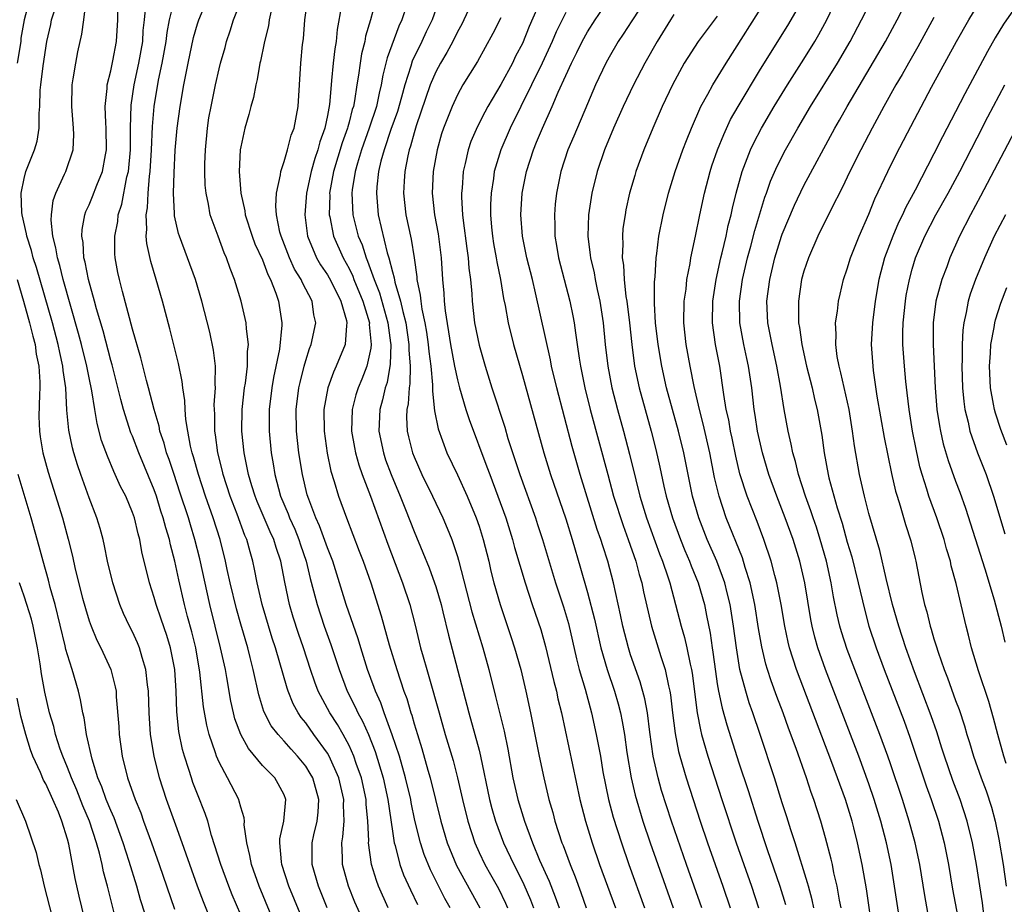
# Model space of a CAD drawing. Units: inches. Extents: x 2667000 to 2670000, y 1560000 to 1561272.
# Drawn here: x 2668141 to 2668231, y 1560901 to 1560983 of the extents above; entities that cross this region are included whole.
import ezdxf

# ---------------------------------------------------------------- set-up
doc = ezdxf.new("R2010")
doc.units = ezdxf.units.IN
doc.header["$MEASUREMENT"] = 0
doc.layers.add('LD26671560_2ft', color=115, linetype='Continuous')

msp = doc.modelspace()

# ---------------------------------------------------------------- linework, layer by layer
at = {"layer": 'LD26671560_2ft'}
for points, elevation in [([(2668183, 1560986.049), (2668181.608, 1560983), (2668181.406, 1560982.594), (2668181, 1560981.868), (2668180.57, 1560981), (2668180.016, 1560979.984), (2668179.428, 1560979), (2668179, 1560978.186), (2668178.503, 1560977), (2668177.204, 1560973.204), (2668177, 1560972.541), (2668176.673, 1560971.327), (2668176.552, 1560971), (2668176.418, 1560970.418), (2668176.149, 1560969), (2668176.079, 1560968.079), (2668176.021, 1560967), (2668176.241, 1560965), (2668176.743, 1560962.743), (2668177.013, 1560961.013), (2668177.255, 1560959.255), (2668177.269, 1560959), (2668177.579, 1560957.579), (2668177.624, 1560957), (2668177.724, 1560956.276), (2668178, 1560955), (2668178.144, 1560954.144), (2668178.306, 1560953), (2668178.355, 1560952.355), (2668178.538, 1560951), (2668178.715, 1560949.285), (2668178.691, 1560948.691), (2668178.899, 1560946.899), (2668179.223, 1560945.223), (2668180.037, 1560943), (2668181, 1560940.973), (2668181.897, 1560939), (2668182.733, 1560937), (2668183, 1560936.231), (2668183.392, 1560935), (2668183.897, 1560933), (2668184.101, 1560932.101), (2668184.374, 1560931), (2668184.941, 1560929), (2668185.977, 1560925.977), (2668186.289, 1560925), (2668186.846, 1560923), (2668187.322, 1560921), (2668187.763, 1560919), (2668188.565, 1560915), (2668188.981, 1560913), (2668189.452, 1560911), (2668189.799, 1560909.799), (2668190.003, 1560909), (2668190.659, 1560907), (2668190.761, 1560906.761), (2668191.402, 1560905), (2668191.872, 1560903.872), (2668192.414, 1560902.414), (2668192.902, 1560901)], 8468), ([(2668141.532, 1560985), (2668141.014, 1560983), (2668140.712, 1560981.288), (2668140.684, 1560981), (2668140.364, 1560979)], 8496), ([(2668161, 1560900.349), (2668160.215, 1560902.215), (2668159.906, 1560903), (2668159.158, 1560905), (2668158.312, 1560907.688), (2668157.953, 1560909), (2668157.716, 1560909.716), (2668157, 1560911.504), (2668156.588, 1560912.588), (2668156.448, 1560913), (2668156.212, 1560913.788), (2668155.809, 1560915), (2668155.634, 1560915.634), (2668155.3, 1560917.3), (2668155.111, 1560919.111), (2668155.035, 1560921), (2668154.901, 1560923), (2668154.517, 1560925), (2668154.163, 1560926.163), (2668153.666, 1560927.666), (2668153.185, 1560929), (2668153, 1560929.664), (2668152.563, 1560931), (2668151.88, 1560933.88), (2668151.681, 1560935), (2668151.524, 1560935.524), (2668151.181, 1560937), (2668151, 1560937.519), (2668150.381, 1560939), (2668149.914, 1560939.914), (2668149.288, 1560941.288), (2668148.69, 1560942.69), (2668148.158, 1560944.158), (2668147.732, 1560945.732), (2668147.52, 1560947), (2668147.254, 1560948.746), (2668147, 1560949.95), (2668146.799, 1560951), (2668146.3, 1560953), (2668146.026, 1560954.026), (2668144.608, 1560959), (2668144.296, 1560960.296), (2668144.077, 1560961), (2668143.939, 1560961.94), (2668143.658, 1560963), (2668143.501, 1560964.499), (2668143.52, 1560965), (2668143.684, 1560966.316), (2668143.914, 1560967), (2668144.735, 1560968.735), (2668144.847, 1560969), (2668145.523, 1560971), (2668145.585, 1560972.415), (2668145.572, 1560973), (2668145.396, 1560975), (2668145.436, 1560977), (2668145.538, 1560977.538), (2668145.767, 1560979), (2668145.969, 1560980.031), (2668146.334, 1560981.666), (2668146.517, 1560983), (2668146.729, 1560984.729)], 8492), ([(2668166.3, 1560894.3), (2668162.703, 1560903), (2668161.989, 1560905), (2668161.851, 1560905.852), (2668161.554, 1560907), (2668161.328, 1560908.673), (2668161.338, 1560909), (2668161.314, 1560909.314), (2668161, 1560910.304), (2668160.863, 1560910.863), (2668160.81, 1560911), (2668159.777, 1560913), (2668159, 1560914.456), (2668158.767, 1560915), (2668158.67, 1560915.33), (2668158.084, 1560917), (2668157.856, 1560917.856), (2668157.559, 1560919.559), (2668157.238, 1560922.762), (2668156.844, 1560925), (2668156.479, 1560926.479), (2668156.086, 1560927.914), (2668155.816, 1560929), (2668155.289, 1560931.289), (2668154.924, 1560933), (2668154.506, 1560934.507), (2668154.411, 1560935), (2668154.075, 1560936.075), (2668153.853, 1560937), (2668153.635, 1560937.635), (2668153.211, 1560939), (2668153, 1560939.59), (2668151.58, 1560943), (2668151, 1560944.538), (2668150.862, 1560944.862), (2668150.182, 1560947), (2668149.93, 1560947.929), (2668149.544, 1560949.544), (2668149.123, 1560951.124), (2668149, 1560951.525), (2668148.288, 1560954.288), (2668147.679, 1560956.321), (2668147.502, 1560957), (2668146.936, 1560959), (2668146.629, 1560960.629), (2668146.524, 1560961), (2668146.438, 1560962.438), (2668146.336, 1560963), (2668146.36, 1560963.64), (2668146.613, 1560965), (2668146.706, 1560965.294), (2668147, 1560965.912), (2668147.32, 1560966.68), (2668147.715, 1560967.715), (2668148.252, 1560969), (2668148.512, 1560970.512), (2668148.617, 1560971), (2668148.569, 1560973), (2668148.532, 1560973.468), (2668148.473, 1560975), (2668148.655, 1560976.655), (2668148.669, 1560977), (2668149, 1560978.288), (2668149.191, 1560979.191), (2668149.539, 1560981), (2668149.661, 1560983), (2668149.617, 1560985)], 8490), ([(2668168.993, 1560901), (2668168.19, 1560903), (2668167.607, 1560905), (2668167.589, 1560907), (2668167.745, 1560907.745), (2668168.048, 1560909), (2668168.147, 1560909.853), (2668168.211, 1560911), (2668167.646, 1560913), (2668167.422, 1560913.422), (2668167, 1560914.085), (2668166.254, 1560915), (2668165.645, 1560915.646), (2668165, 1560916.396), (2668164.446, 1560917), (2668163.82, 1560917.82), (2668163.141, 1560919.141), (2668162.665, 1560920.666), (2668162.155, 1560923), (2668161.873, 1560924.126), (2668161.644, 1560925), (2668161, 1560927.182), (2668160.601, 1560928.602), (2668160.032, 1560931), (2668159.755, 1560932.244), (2668159.605, 1560933), (2668159.086, 1560935), (2668158.447, 1560937), (2668157.755, 1560939), (2668157.098, 1560941), (2668156.641, 1560942.641), (2668156.523, 1560943), (2668156.365, 1560943.635), (2668156.103, 1560945), (2668155.923, 1560946.077), (2668155.855, 1560947), (2668155.831, 1560947.831), (2668155.644, 1560949), (2668155.585, 1560949.585), (2668155.247, 1560951.248), (2668154.452, 1560954.452), (2668153.774, 1560957), (2668153.194, 1560959), (2668152.685, 1560960.685), (2668152.325, 1560962.325), (2668152.278, 1560963), (2668152.341, 1560963.659), (2668152.265, 1560965), (2668152.38, 1560965.62), (2668152.44, 1560967), (2668152.565, 1560968.565), (2668152.632, 1560969), (2668152.755, 1560971), (2668152.847, 1560973.153), (2668153.009, 1560975), (2668153.417, 1560977.418), (2668153.743, 1560979), (2668154.102, 1560981), (2668154.195, 1560981.805), (2668154.434, 1560983), (2668154.871, 1560984.871)], 8486), ([(2668173, 1560898.258), (2668171.54, 1560901.54), (2668170.947, 1560903), (2668170.387, 1560905), (2668170.387, 1560905.613), (2668170.322, 1560907), (2668170.432, 1560907.568), (2668170.536, 1560909), (2668170.483, 1560910.483), (2668170.507, 1560911), (2668170.043, 1560913), (2668169.16, 1560915), (2668169, 1560915.276), (2668167.753, 1560917), (2668167, 1560918.074), (2668166.584, 1560918.584), (2668166.311, 1560919), (2668165.846, 1560919.846), (2668165.378, 1560921), (2668165.279, 1560921.279), (2668164.214, 1560925), (2668163.915, 1560925.915), (2668162.992, 1560929), (2668162.519, 1560931), (2668162.285, 1560932.284), (2668162.129, 1560933), (2668161.867, 1560933.867), (2668161.571, 1560935), (2668161.388, 1560935.387), (2668160.662, 1560937.338), (2668160.017, 1560939), (2668159.384, 1560941), (2668159.319, 1560941.319), (2668158.888, 1560943), (2668158.668, 1560944.668), (2668158.604, 1560945), (2668158.596, 1560946.596), (2668158.555, 1560947.445), (2668158.667, 1560949), (2668158.633, 1560949.367), (2668158.662, 1560951), (2668158.494, 1560952.494), (2668158.139, 1560954.139), (2668157.398, 1560957), (2668156.812, 1560959), (2668156.096, 1560961), (2668155.335, 1560963), (2668155.251, 1560963.251), (2668154.878, 1560964.878), (2668154.87, 1560965), (2668154.877, 1560965.123), (2668154.788, 1560967), (2668154.849, 1560968.848), (2668154.956, 1560970.957), (2668155.119, 1560973), (2668155.393, 1560975), (2668155.747, 1560977), (2668156.134, 1560979), (2668156.643, 1560981.357), (2668157, 1560982.618), (2668157.123, 1560983), (2668157.969, 1560985)], 8484), ([(2668174.613, 1560901), (2668173.728, 1560903), (2668173.523, 1560903.523), (2668173.077, 1560905), (2668172.806, 1560907), (2668172.82, 1560907.18), (2668172.742, 1560909), (2668172.578, 1560910.578), (2668172.565, 1560911), (2668172.138, 1560913), (2668171.663, 1560914.337), (2668171.449, 1560915), (2668171, 1560915.982), (2668170.447, 1560917), (2668169.92, 1560917.92), (2668169.219, 1560919), (2668168.153, 1560921), (2668167.833, 1560921.833), (2668167.439, 1560923), (2668166.796, 1560925), (2668166.332, 1560926.332), (2668165.851, 1560927.851), (2668165.514, 1560929), (2668165.069, 1560931.069), (2668164.7, 1560933), (2668164.269, 1560934.269), (2668164.068, 1560935), (2668163.724, 1560935.724), (2668162.515, 1560938.515), (2668162.324, 1560939), (2668162.024, 1560939.976), (2668161.731, 1560941), (2668161.325, 1560943), (2668161.099, 1560945), (2668161.123, 1560947), (2668161.356, 1560949), (2668161.434, 1560949.434), (2668161.62, 1560951), (2668161.63, 1560952.37), (2668161.715, 1560953), (2668161.525, 1560954.475), (2668161.512, 1560955), (2668161.048, 1560957), (2668160.435, 1560959), (2668160.027, 1560960.027), (2668159.698, 1560961), (2668159.481, 1560961.481), (2668158.908, 1560963), (2668158.183, 1560965), (2668158.023, 1560965.977), (2668157.799, 1560967), (2668157.73, 1560967.731), (2668157.698, 1560969), (2668157.7, 1560969.7), (2668157.734, 1560971), (2668157.917, 1560973), (2668158.063, 1560973.937), (2668158.256, 1560975), (2668158.67, 1560977), (2668159, 1560978.466), (2668159.134, 1560979), (2668159.552, 1560980.448), (2668159.695, 1560981), (2668160.033, 1560981.967), (2668160.346, 1560983), (2668161.181, 1560985.181)], 8482), ([(2668180.336, 1560901), (2668179.856, 1560901.856), (2668178.51, 1560904.51), (2668177.929, 1560905.929), (2668177.583, 1560907), (2668177.078, 1560909.078), (2668176.734, 1560910.734), (2668176.692, 1560911), (2668176.226, 1560913), (2668175.657, 1560915), (2668174.994, 1560916.994), (2668174.25, 1560919), (2668173.93, 1560919.93), (2668173.445, 1560921), (2668173.334, 1560921.334), (2668172.716, 1560923), (2668172.084, 1560925), (2668171.835, 1560925.836), (2668170.749, 1560929), (2668170.133, 1560931), (2668169.49, 1560933), (2668169, 1560934.237), (2668168.273, 1560936.273), (2668167.935, 1560937), (2668167.278, 1560938.722), (2668167.144, 1560939.144), (2668166.69, 1560941), (2668166.366, 1560943), (2668166.141, 1560945), (2668166.114, 1560947), (2668166.372, 1560949), (2668166.482, 1560949.518), (2668166.85, 1560951), (2668167, 1560951.536), (2668167.352, 1560952.648), (2668167.498, 1560953), (2668167.925, 1560955), (2668167.762, 1560955.762), (2668167.599, 1560957), (2668166.699, 1560958.699), (2668166.589, 1560959), (2668165.978, 1560959.978), (2668165.517, 1560961), (2668164.723, 1560963), (2668164.62, 1560963.38), (2668164.297, 1560965), (2668164.228, 1560965.772), (2668164.298, 1560967), (2668164.666, 1560968.666), (2668164.69, 1560969), (2668165, 1560969.899), (2668165.322, 1560971), (2668165.67, 1560972.33), (2668165.936, 1560973), (2668166.294, 1560975), (2668166.558, 1560979), (2668166.712, 1560980.712), (2668166.78, 1560981.22), (2668166.926, 1560983), (2668167.209, 1560985)], 8478), ([(2668188.782, 1560985), (2668187.623, 1560982.377), (2668187, 1560980.813), (2668186.382, 1560979.618), (2668186.083, 1560979), (2668185.009, 1560977.009), (2668183.821, 1560975), (2668183.528, 1560974.472), (2668182.849, 1560973.151), (2668182.246, 1560971.754), (2668181.994, 1560971), (2668181.728, 1560969.728), (2668181.543, 1560969), (2668181.441, 1560967.441), (2668181.391, 1560967), (2668181.393, 1560966.607), (2668181.489, 1560965), (2668181.544, 1560964.456), (2668181.879, 1560961.879), (2668182.011, 1560961), (2668182.07, 1560960.07), (2668182.21, 1560959), (2668182.322, 1560957.678), (2668182.358, 1560957), (2668182.59, 1560955), (2668183, 1560952.944), (2668183.557, 1560951), (2668184.183, 1560949), (2668185.369, 1560945.369), (2668185.668, 1560944.332), (2668186.761, 1560941), (2668188.207, 1560937), (2668188.404, 1560936.404), (2668188.854, 1560935), (2668190.053, 1560931), (2668190.786, 1560928.786), (2668191.251, 1560927.251), (2668191.998, 1560923.998), (2668192.256, 1560923), (2668192.79, 1560921.21), (2668193.392, 1560919), (2668193.825, 1560917), (2668194.2, 1560915), (2668194.445, 1560913.555), (2668194.949, 1560911), (2668195.377, 1560909.377), (2668196.145, 1560907), (2668196.841, 1560905), (2668198.285, 1560901)], 8464), ([(2668203.569, 1560901), (2668202.145, 1560905), (2668200.775, 1560909), (2668199.852, 1560911.852), (2668199.532, 1560913), (2668199.09, 1560915), (2668198.766, 1560917.234), (2668198.546, 1560919), (2668198.316, 1560920.316), (2668197.884, 1560921.884), (2668197, 1560924.377), (2668196.795, 1560925), (2668196.281, 1560927), (2668196.066, 1560928.066), (2668195.409, 1560931), (2668194.884, 1560933), (2668194.419, 1560934.419), (2668194.251, 1560935), (2668193.921, 1560935.921), (2668192.33, 1560941), (2668191.594, 1560943.593), (2668190.172, 1560949), (2668189.704, 1560951), (2668189.599, 1560951.599), (2668188.227, 1560957.773), (2668187.934, 1560959), (2668187.426, 1560961), (2668187.001, 1560963), (2668186.859, 1560965), (2668186.998, 1560967), (2668187.38, 1560969), (2668188.016, 1560971), (2668188.314, 1560971.686), (2668188.85, 1560973), (2668189.767, 1560975), (2668190.312, 1560976.312), (2668191, 1560977.845), (2668191.533, 1560979), (2668192.03, 1560979.97), (2668192.523, 1560981), (2668193, 1560981.871), (2668193.716, 1560983), (2668195.084, 1560985)], 8460), ([(2668198.474, 1560985), (2668197.116, 1560982.884), (2668196.321, 1560981.679), (2668195.847, 1560981), (2668195, 1560979.552), (2668194.701, 1560979), (2668193.764, 1560977), (2668193, 1560975.218), (2668191.758, 1560972.242), (2668191.212, 1560971), (2668190.552, 1560969), (2668190.153, 1560967), (2668190.035, 1560965.965), (2668189.955, 1560965), (2668189.999, 1560963.999), (2668190.005, 1560963), (2668190.165, 1560962.165), (2668190.35, 1560961), (2668191.384, 1560957), (2668191.665, 1560955.665), (2668191.788, 1560955), (2668191.895, 1560954.105), (2668192.076, 1560953), (2668192.237, 1560951.763), (2668192.363, 1560951), (2668192.768, 1560949), (2668193.273, 1560947), (2668194.877, 1560941), (2668195.427, 1560939), (2668196.298, 1560936.298), (2668196.78, 1560935), (2668197.468, 1560933), (2668197.787, 1560931.787), (2668198.031, 1560931), (2668198.194, 1560930.194), (2668198.923, 1560927), (2668199.786, 1560924.214), (2668200.197, 1560923), (2668200.495, 1560921.505), (2668200.629, 1560921), (2668200.684, 1560920.684), (2668200.864, 1560919), (2668201.096, 1560917.096), (2668201.426, 1560915.426), (2668201.541, 1560915), (2668202.117, 1560913), (2668203.421, 1560909), (2668204.094, 1560907), (2668205.509, 1560903), (2668206.187, 1560901)], 8458), ([(2668213.926, 1560901), (2668213.76, 1560901.761), (2668213.408, 1560903), (2668213.331, 1560903.331), (2668212.186, 1560907), (2668211.788, 1560908.212), (2668211.42, 1560909.42), (2668211, 1560910.697), (2668210.276, 1560913), (2668208.957, 1560917), (2668208.284, 1560919), (2668207.948, 1560919.948), (2668207.629, 1560921), (2668207.093, 1560923), (2668206.756, 1560925), (2668206.509, 1560927), (2668206.198, 1560929), (2668205.92, 1560930.08), (2668205.703, 1560931), (2668204.962, 1560933), (2668204.073, 1560935), (2668203.289, 1560937), (2668202.722, 1560939), (2668201.904, 1560943), (2668201.419, 1560945), (2668200.321, 1560949), (2668199.869, 1560951), (2668199.531, 1560953), (2668199.306, 1560955), (2668199.206, 1560956.794), (2668199.209, 1560958.791), (2668199.262, 1560959.262), (2668199.343, 1560961), (2668199.407, 1560961.407), (2668199.591, 1560963), (2668199.993, 1560965), (2668200.506, 1560967), (2668201.123, 1560969), (2668201.819, 1560971), (2668202.14, 1560971.859), (2668202.607, 1560973), (2668203.486, 1560975), (2668204.111, 1560976.111), (2668204.581, 1560977), (2668205.815, 1560979), (2668209.596, 1560985)], 8452), ([(2668216.437, 1560901), (2668216.28, 1560901.721), (2668216.057, 1560903), (2668215.769, 1560904.231), (2668215.622, 1560905), (2668215.51, 1560905.51), (2668215, 1560907.461), (2668214.558, 1560909), (2668213.916, 1560911), (2668213.669, 1560911.669), (2668213.24, 1560913), (2668212.29, 1560915.71), (2668211.586, 1560917.586), (2668211.085, 1560919), (2668210.509, 1560920.509), (2668209.976, 1560921.976), (2668209.642, 1560923), (2668209.491, 1560923.491), (2668209.095, 1560925.095), (2668208.802, 1560926.801), (2668208.465, 1560929), (2668208.035, 1560931), (2668207.584, 1560932.416), (2668207.322, 1560933.322), (2668205.828, 1560937), (2668205.166, 1560939), (2668204.746, 1560940.746), (2668204.297, 1560943), (2668203.698, 1560945.698), (2668203.352, 1560947), (2668202.859, 1560949.141), (2668202.493, 1560951), (2668202.131, 1560953), (2668201.914, 1560955), (2668201.951, 1560957), (2668202.115, 1560958.115), (2668202.2, 1560959), (2668202.502, 1560960.503), (2668202.567, 1560961), (2668203, 1560963), (2668203.385, 1560965), (2668203.802, 1560967), (2668204.337, 1560969), (2668204.501, 1560969.499), (2668205.032, 1560971), (2668205.591, 1560972.409), (2668206.226, 1560973.774), (2668206.912, 1560975), (2668209, 1560978.431), (2668211.521, 1560982.479), (2668211.832, 1560983), (2668212.965, 1560985)], 8450), ([(2668221.785, 1560900.215), (2668221.037, 1560905), (2668220.623, 1560907), (2668220.095, 1560909), (2668219.488, 1560911), (2668219, 1560912.464), (2668218.075, 1560915), (2668214.992, 1560923), (2668214.281, 1560925), (2668213.994, 1560925.994), (2668213.752, 1560927), (2668213.628, 1560927.628), (2668213.081, 1560931), (2668212.622, 1560933), (2668212.004, 1560935), (2668211.273, 1560937), (2668210.485, 1560939), (2668209.762, 1560941), (2668209.164, 1560943), (2668208.725, 1560945), (2668208.501, 1560946.501), (2668208.409, 1560947), (2668208.172, 1560949), (2668207.884, 1560951), (2668207.72, 1560951.72), (2668207.457, 1560953), (2668207.091, 1560955), (2668207.054, 1560957), (2668207.333, 1560959), (2668207.786, 1560961), (2668208.091, 1560962.091), (2668208.46, 1560963.54), (2668209.39, 1560966.609), (2668209.542, 1560967), (2668209.911, 1560968.088), (2668210.515, 1560969.485), (2668211.288, 1560971), (2668212.43, 1560973), (2668213.606, 1560975), (2668216.084, 1560979), (2668217.251, 1560981), (2668218.315, 1560983), (2668219.321, 1560985)], 8446), ([(2668224.665, 1560899.335), (2668224.147, 1560902.147), (2668223.685, 1560905), (2668223.275, 1560907), (2668222.725, 1560909), (2668222.087, 1560911), (2668221, 1560914.29), (2668220.755, 1560915), (2668220.013, 1560917), (2668217.696, 1560923), (2668217, 1560924.855), (2668216.475, 1560926.475), (2668216.326, 1560927), (2668216.067, 1560928.067), (2668215.733, 1560929.733), (2668215.516, 1560931), (2668215.072, 1560933), (2668214.508, 1560935), (2668214.145, 1560936.145), (2668213.847, 1560937), (2668213.645, 1560937.645), (2668213.145, 1560939), (2668212.51, 1560941), (2668212.218, 1560942.217), (2668211.98, 1560943), (2668211.824, 1560943.824), (2668211.533, 1560945), (2668211.167, 1560947), (2668210.84, 1560949.16), (2668210.508, 1560951), (2668210.055, 1560953), (2668209.665, 1560955), (2668209.585, 1560957), (2668209.837, 1560959), (2668210.311, 1560961), (2668210.932, 1560963), (2668211, 1560963.193), (2668212.125, 1560965.875), (2668213, 1560967.705), (2668215.862, 1560973), (2668216.278, 1560973.722), (2668216.973, 1560975), (2668220.513, 1560981), (2668221.595, 1560983), (2668222.632, 1560985)], 8444), ([(2668229.605, 1560900.395), (2668229.477, 1560901.477), (2668228.933, 1560905), (2668228.555, 1560907), (2668228.075, 1560909), (2668227.435, 1560911), (2668226.755, 1560912.755), (2668225.962, 1560915), (2668225.741, 1560915.741), (2668225.256, 1560917.256), (2668224.74, 1560918.74), (2668223.204, 1560922.796), (2668222.407, 1560925), (2668221.751, 1560927), (2668221.183, 1560929), (2668220.594, 1560931.406), (2668220.007, 1560934.007), (2668219, 1560937.406), (2668218.582, 1560939), (2668218.133, 1560941), (2668217.663, 1560943.663), (2668217.49, 1560945), (2668217.171, 1560947), (2668216.413, 1560950.413), (2668216.25, 1560951), (2668216.079, 1560951.921), (2668215.942, 1560953), (2668215.981, 1560953.981), (2668215.925, 1560955), (2668216.097, 1560956.097), (2668216.184, 1560957), (2668216.333, 1560957.667), (2668216.655, 1560959), (2668217, 1560959.992), (2668217.297, 1560961), (2668218.095, 1560963), (2668219, 1560965.059), (2668219.54, 1560966.46), (2668220.735, 1560969), (2668221.494, 1560970.506), (2668222.565, 1560972.565), (2668224.784, 1560976.784), (2668227.097, 1560981), (2668228.217, 1560983), (2668229.436, 1560985)], 8440), ([(2668233, 1560984.863), (2668231.421, 1560982.579), (2668230.662, 1560981.337), (2668229.931, 1560980.069), (2668227.847, 1560976.153), (2668227, 1560974.484), (2668225.799, 1560972.201), (2668225, 1560970.608), (2668223.253, 1560967.253), (2668222.37, 1560965.63), (2668222.104, 1560965), (2668221.736, 1560964.264), (2668221.205, 1560963), (2668220.433, 1560961), (2668219.905, 1560959), (2668219.569, 1560957), (2668219.313, 1560955), (2668219.206, 1560953), (2668219.343, 1560951), (2668219.389, 1560950.611), (2668219.741, 1560948.258), (2668220.419, 1560944.419), (2668221.094, 1560941.094), (2668221.46, 1560939.46), (2668221.59, 1560939), (2668221.877, 1560938.123), (2668222.384, 1560936.384), (2668222.879, 1560934.879), (2668223.26, 1560933.26), (2668223.333, 1560933), (2668223.895, 1560930.105), (2668224.142, 1560929), (2668224.34, 1560928.34), (2668224.65, 1560927), (2668224.74, 1560926.74), (2668225, 1560925.832), (2668225.208, 1560925.208), (2668225.38, 1560924.62), (2668225.953, 1560923), (2668226.249, 1560922.249), (2668227, 1560920.159), (2668227.325, 1560919.325), (2668227.822, 1560917.822), (2668228.043, 1560917), (2668228.275, 1560916.275), (2668228.637, 1560915), (2668229.366, 1560913), (2668229.821, 1560911.821), (2668230.302, 1560910.302), (2668230.646, 1560909), (2668231, 1560907.334), (2668231.403, 1560905), (2668231.672, 1560903)], 8438), ([(2668159.845, 1560895.845), (2668157.558, 1560901.557), (2668157.01, 1560903.01), (2668156.287, 1560905), (2668155.446, 1560907.446), (2668155, 1560908.636), (2668154.161, 1560911), (2668153.512, 1560913), (2668152.997, 1560915), (2668152.667, 1560917), (2668152.544, 1560919), (2668152.487, 1560921), (2668152.392, 1560921.609), (2668152.249, 1560923), (2668151.889, 1560924.112), (2668151.647, 1560925), (2668151.459, 1560925.459), (2668151, 1560926.481), (2668150.74, 1560927), (2668150.185, 1560928.185), (2668149.84, 1560929), (2668149.18, 1560931), (2668148.714, 1560933), (2668148.435, 1560934.435), (2668148.299, 1560935), (2668148.018, 1560936.018), (2668147.722, 1560937), (2668147, 1560938.845), (2668146.227, 1560941), (2668145.914, 1560941.914), (2668145.585, 1560943), (2668145.461, 1560943.461), (2668145.116, 1560945.116), (2668144.954, 1560946.953), (2668144.849, 1560949), (2668144.614, 1560950.614), (2668144.589, 1560951), (2668144.283, 1560952.282), (2668144.147, 1560953), (2668143.615, 1560955), (2668142.13, 1560960.13), (2668141.842, 1560961), (2668141.685, 1560961.685), (2668141.257, 1560963), (2668141.234, 1560963.234), (2668140.817, 1560965), (2668140.786, 1560965.214), (2668140.72, 1560967), (2668141, 1560968.328), (2668141.173, 1560969), (2668141.969, 1560971), (2668142.207, 1560971.793), (2668142.384, 1560973), (2668142.375, 1560974.375), (2668142.439, 1560975), (2668142.487, 1560976.487), (2668142.534, 1560977), (2668142.752, 1560978.752), (2668143.113, 1560981), (2668143.459, 1560982.541), (2668143.542, 1560983), (2668143.896, 1560984.104)], 8494), ([(2668166.475, 1560900.475), (2668165.446, 1560903), (2668164.798, 1560905), (2668164.759, 1560905.241), (2668164.61, 1560907), (2668164.621, 1560907.379), (2668164.993, 1560909), (2668165.177, 1560911), (2668165, 1560911.437), (2668164.463, 1560912.463), (2668164.135, 1560913), (2668163, 1560914.162), (2668161.712, 1560915.712), (2668161.006, 1560917.006), (2668160.462, 1560918.462), (2668160.322, 1560919), (2668160.08, 1560920.08), (2668159.73, 1560922.27), (2668159.596, 1560923), (2668159.146, 1560925), (2668158.634, 1560927), (2668158.158, 1560929), (2668157.239, 1560933.239), (2668156.775, 1560935), (2668156.354, 1560936.354), (2668156.174, 1560937), (2668155.392, 1560939.392), (2668154.839, 1560941), (2668154.384, 1560942.384), (2668154.157, 1560943), (2668153.92, 1560943.92), (2668153.544, 1560945), (2668153.464, 1560945.464), (2668152.998, 1560947.002), (2668152.494, 1560949), (2668152.298, 1560949.702), (2668151.787, 1560951.787), (2668151, 1560954.445), (2668150.078, 1560957.922), (2668149.806, 1560959), (2668149.668, 1560959.668), (2668149.42, 1560961), (2668149.39, 1560961.39), (2668149.366, 1560963), (2668149.639, 1560964.361), (2668149.698, 1560965), (2668150.022, 1560965.978), (2668150.489, 1560968.489), (2668150.624, 1560969), (2668150.81, 1560971), (2668150.824, 1560973), (2668150.896, 1560975.104), (2668151.174, 1560977), (2668151.597, 1560979), (2668151.946, 1560981), (2668152, 1560982), (2668152.12, 1560983), (2668152.241, 1560984.241)], 8488), ([(2668163.819, 1560983.819), (2668163.64, 1560983), (2668163.558, 1560982.442), (2668163.183, 1560981), (2668163.164, 1560980.836), (2668162.819, 1560979.181), (2668162.767, 1560979), (2668162.514, 1560977.486), (2668162.384, 1560977), (2668162.174, 1560975.826), (2668161.938, 1560975), (2668161.746, 1560974.254), (2668161.38, 1560973), (2668161, 1560971.274), (2668160.955, 1560971), (2668160.865, 1560969), (2668161.01, 1560967), (2668161.366, 1560965.366), (2668161.4, 1560965), (2668162.046, 1560963), (2668162.306, 1560962.306), (2668163, 1560960.822), (2668163.491, 1560959.491), (2668163.758, 1560959), (2668164.252, 1560957.748), (2668164.495, 1560957), (2668164.801, 1560955), (2668164.806, 1560954.806), (2668164.578, 1560952.578), (2668164.039, 1560949.961), (2668163.87, 1560949), (2668163.614, 1560947), (2668163.611, 1560945), (2668163.823, 1560943), (2668164.004, 1560942.004), (2668164.16, 1560941), (2668164.686, 1560939), (2668165.379, 1560937.379), (2668165.51, 1560937), (2668165.98, 1560935.98), (2668166.376, 1560935), (2668166.52, 1560934.52), (2668167.04, 1560933), (2668167.413, 1560931.413), (2668167.732, 1560930.268), (2668168.046, 1560929), (2668168.709, 1560927), (2668169.317, 1560925.317), (2668170.079, 1560923), (2668170.839, 1560921), (2668171.568, 1560919.568), (2668171.812, 1560919), (2668172.239, 1560918.239), (2668172.786, 1560917), (2668173.425, 1560915.425), (2668174.153, 1560913), (2668174.585, 1560911), (2668175, 1560908.088), (2668175.169, 1560907), (2668175.246, 1560906.754), (2668175.69, 1560905), (2668176.04, 1560904.04), (2668176.666, 1560902.666), (2668177.321, 1560901.321)], 8480), ([(2668170.299, 1560984.299), (2668169.892, 1560982.108), (2668169.8, 1560981), (2668169.675, 1560980.325), (2668169.535, 1560979), (2668169.388, 1560977.388), (2668169.336, 1560977), (2668169.183, 1560975.184), (2668169, 1560974.162), (2668168.763, 1560973), (2668168.29, 1560971.71), (2668168.117, 1560971), (2668167.826, 1560970.174), (2668167.502, 1560969), (2668167.085, 1560967), (2668166.911, 1560965), (2668167.163, 1560963), (2668168.01, 1560961), (2668168.375, 1560960.375), (2668169, 1560959.455), (2668169.169, 1560959.169), (2668169.534, 1560958.466), (2668170.254, 1560957), (2668170.76, 1560955.24), (2668170.805, 1560955), (2668170.76, 1560954.76), (2668170.635, 1560953), (2668169.821, 1560951), (2668169.553, 1560950.447), (2668169.037, 1560949), (2668168.673, 1560947), (2668168.69, 1560945), (2668168.972, 1560942.972), (2668169.318, 1560941.318), (2668169.624, 1560940.376), (2668170.027, 1560939), (2668170.751, 1560937), (2668171.942, 1560933.942), (2668172.292, 1560933), (2668172.997, 1560931), (2668173.969, 1560927.968), (2668174.704, 1560925.296), (2668175.401, 1560923), (2668176.063, 1560921), (2668176.321, 1560920.321), (2668176.701, 1560919), (2668176.783, 1560918.783), (2668177, 1560918.001), (2668177.305, 1560917), (2668177.721, 1560915.721), (2668178.281, 1560913.719), (2668178.496, 1560913), (2668179.482, 1560909), (2668180.059, 1560907), (2668180.925, 1560904.925), (2668183.083, 1560901)], 8476), ([(2668173.406, 1560984.594), (2668172.982, 1560983), (2668172.528, 1560981.472), (2668172.453, 1560981), (2668172.159, 1560979.841), (2668172.023, 1560979), (2668171.876, 1560977.877), (2668171.729, 1560977), (2668171.506, 1560975.506), (2668171.402, 1560975), (2668171.299, 1560974.701), (2668171, 1560973.54), (2668170.878, 1560973.122), (2668170.857, 1560973), (2668170.36, 1560971.64), (2668169.576, 1560969), (2668169.205, 1560967), (2668169.214, 1560966.786), (2668169.159, 1560965), (2668169.212, 1560964.788), (2668169.556, 1560963), (2668170.446, 1560961), (2668171, 1560960.017), (2668171.335, 1560959.336), (2668171.455, 1560959), (2668172.273, 1560957), (2668172.877, 1560955), (2668172.871, 1560954.872), (2668173.047, 1560953), (2668173, 1560952.688), (2668172.633, 1560951), (2668172.181, 1560949.819), (2668171.839, 1560949), (2668171.64, 1560948.36), (2668171.285, 1560947), (2668171.234, 1560945), (2668171.49, 1560943.49), (2668171.588, 1560943), (2668171.897, 1560941.897), (2668172.222, 1560941), (2668172.993, 1560939.007), (2668174.567, 1560934.567), (2668175.935, 1560931), (2668176.604, 1560929), (2668177.1, 1560927.1), (2668177.609, 1560925), (2668177.831, 1560924.169), (2668178.166, 1560923), (2668178.369, 1560922.369), (2668179.307, 1560919), (2668179.884, 1560917), (2668180.602, 1560914.602), (2668181.014, 1560913), (2668181.475, 1560911), (2668181.96, 1560909), (2668182.602, 1560907), (2668183, 1560906.124), (2668183.537, 1560905), (2668184.074, 1560904.074), (2668184.787, 1560902.787), (2668185.446, 1560901.446), (2668185.639, 1560901)], 8474), ([(2668176.343, 1560984.343), (2668175.876, 1560983), (2668175.594, 1560982.406), (2668174.515, 1560979.484), (2668174.115, 1560977.885), (2668173.973, 1560977), (2668173.769, 1560976.232), (2668173.525, 1560975), (2668172.859, 1560973), (2668172.143, 1560971), (2668171.765, 1560969.764), (2668171.56, 1560969), (2668171.286, 1560967.286), (2668171.254, 1560967), (2668171.349, 1560965), (2668171.857, 1560963), (2668172.203, 1560962.203), (2668172.573, 1560961), (2668172.714, 1560960.714), (2668173.319, 1560959), (2668173.798, 1560957.798), (2668174.576, 1560955), (2668174.84, 1560953.16), (2668174.853, 1560953), (2668174.81, 1560951.19), (2668174.507, 1560949.493), (2668174.337, 1560949), (2668174.103, 1560947.897), (2668173.843, 1560947), (2668173.76, 1560945), (2668174.169, 1560943), (2668174.379, 1560942.379), (2668174.888, 1560941), (2668175.726, 1560939), (2668176.214, 1560937.786), (2668177, 1560935.737), (2668177.822, 1560933.822), (2668178.392, 1560932.392), (2668178.899, 1560931), (2668179, 1560930.685), (2668179.494, 1560929), (2668179.672, 1560928.328), (2668180.177, 1560926.177), (2668182.065, 1560919), (2668182.627, 1560917), (2668183, 1560915.567), (2668183.139, 1560915), (2668183.976, 1560911), (2668184.18, 1560910.18), (2668184.522, 1560909), (2668185.267, 1560907), (2668186.205, 1560905), (2668186.486, 1560904.486), (2668187.147, 1560903.147), (2668187.747, 1560901.747), (2668188.031, 1560901)], 8472), ([(2668179, 1560983.95), (2668178.661, 1560983), (2668178.121, 1560981.878), (2668177.724, 1560981), (2668176.839, 1560979.161), (2668176.709, 1560978.709), (2668176.154, 1560977), (2668175.849, 1560975.849), (2668175.466, 1560974.534), (2668174.867, 1560972.867), (2668174.239, 1560971), (2668173.947, 1560969.947), (2668173.733, 1560969), (2668173.566, 1560967.566), (2668173.524, 1560967), (2668173.702, 1560965), (2668174.53, 1560961.47), (2668174.679, 1560961), (2668175, 1560959.718), (2668175.158, 1560959.157), (2668175.218, 1560958.782), (2668175.755, 1560957), (2668175.954, 1560956.046), (2668176.236, 1560955), (2668176.531, 1560953), (2668176.521, 1560952.521), (2668176.638, 1560951), (2668176.611, 1560949.389), (2668176.538, 1560949), (2668176.453, 1560947.547), (2668176.332, 1560947), (2668176.309, 1560946.309), (2668176.37, 1560945), (2668176.484, 1560944.485), (2668176.856, 1560943), (2668177, 1560942.629), (2668177.722, 1560941), (2668178.698, 1560939), (2668179.65, 1560937), (2668180.06, 1560936.06), (2668180.479, 1560935), (2668181, 1560933.43), (2668181.1, 1560933.1), (2668182.344, 1560928.344), (2668183.364, 1560925), (2668183.918, 1560923), (2668184.533, 1560920.533), (2668185.307, 1560917.308), (2668185.652, 1560915.652), (2668186.136, 1560913), (2668186.584, 1560911), (2668187.189, 1560909), (2668187.934, 1560907), (2668188.586, 1560905.414), (2668189.466, 1560903.466), (2668190.033, 1560902.033), (2668190.395, 1560901)], 8470), ([(2668219.36, 1560898.64), (2668218.758, 1560902.758), (2668218.376, 1560905), (2668217.956, 1560907), (2668217.601, 1560908.399), (2668217.443, 1560909), (2668216.823, 1560911), (2668215.573, 1560914.427), (2668212.304, 1560923), (2668211.662, 1560925), (2668211.531, 1560925.531), (2668211.22, 1560927), (2668210.883, 1560929), (2668210.496, 1560931), (2668210.298, 1560931.702), (2668209.972, 1560933), (2668209.301, 1560935), (2668208.666, 1560936.666), (2668207.748, 1560939), (2668207.074, 1560941.074), (2668206.695, 1560942.695), (2668206.367, 1560944.367), (2668206.227, 1560945), (2668206.052, 1560946.052), (2668205.832, 1560947), (2668205.591, 1560948.409), (2668205.22, 1560951), (2668204.841, 1560953), (2668204.549, 1560955), (2668204.576, 1560957), (2668204.886, 1560959), (2668205.34, 1560961), (2668205.462, 1560961.463), (2668205.825, 1560963), (2668206.014, 1560963.986), (2668206.281, 1560965), (2668206.394, 1560965.606), (2668206.728, 1560967), (2668207.284, 1560969), (2668208.064, 1560971), (2668208.356, 1560971.644), (2668209.066, 1560973), (2668210.242, 1560975), (2668211.494, 1560977), (2668213, 1560979.343), (2668214.001, 1560981), (2668214.367, 1560981.633), (2668215.097, 1560983), (2668215.729, 1560984.271)], 8448), ([(2668185, 1560983.186), (2668184.281, 1560981.719), (2668183.577, 1560980.422), (2668182.846, 1560979.154), (2668181.519, 1560977), (2668181, 1560976.073), (2668180.505, 1560975), (2668179.718, 1560973), (2668179.544, 1560972.456), (2668179.12, 1560971), (2668178.769, 1560969), (2668178.671, 1560967), (2668178.878, 1560965), (2668179.216, 1560963.216), (2668179.51, 1560961), (2668179.634, 1560959), (2668179.751, 1560957.751), (2668179.786, 1560957), (2668179.874, 1560956.126), (2668180.379, 1560953), (2668180.745, 1560951), (2668181, 1560949.748), (2668181.193, 1560949), (2668181.789, 1560947), (2668182.083, 1560946.084), (2668183.729, 1560941.729), (2668183.984, 1560941), (2668184.742, 1560939), (2668185.462, 1560937), (2668186.1, 1560935), (2668186.286, 1560934.286), (2668187.247, 1560931), (2668187.91, 1560929), (2668188.697, 1560926.697), (2668189.135, 1560925.135), (2668189.896, 1560921.896), (2668190.139, 1560921), (2668190.29, 1560920.29), (2668190.614, 1560919), (2668192.309, 1560911), (2668192.816, 1560909), (2668193.439, 1560907), (2668194.138, 1560905), (2668195.592, 1560901)], 8466), ([(2668191, 1560983.673), (2668190.119, 1560981.881), (2668189.753, 1560981), (2668188.832, 1560979), (2668185.882, 1560973), (2668185.022, 1560971), (2668184.408, 1560969), (2668184.326, 1560968.326), (2668184.109, 1560967), (2668184.058, 1560965.942), (2668184.062, 1560965), (2668184.153, 1560963.847), (2668184.239, 1560963), (2668184.34, 1560962.34), (2668184.594, 1560961), (2668184.64, 1560960.64), (2668184.984, 1560959), (2668185.26, 1560957.26), (2668185.398, 1560956.602), (2668185.676, 1560955), (2668186.168, 1560953), (2668187, 1560950.137), (2668188.982, 1560943), (2668189.603, 1560941), (2668191, 1560936.913), (2668191.598, 1560935), (2668192.372, 1560932.372), (2668193, 1560930.118), (2668193.655, 1560927.655), (2668194.252, 1560925), (2668194.822, 1560923), (2668195.502, 1560921), (2668195.834, 1560919.834), (2668196.05, 1560919), (2668196.213, 1560918.213), (2668196.417, 1560917), (2668196.654, 1560915.346), (2668197.041, 1560913), (2668197.403, 1560911.403), (2668198.132, 1560909), (2668198.805, 1560907), (2668199.497, 1560905), (2668200.938, 1560901)], 8462), ([(2668201, 1560983.473), (2668200.69, 1560983), (2668199.447, 1560981), (2668198.317, 1560979), (2668197.277, 1560977), (2668196.317, 1560975), (2668195.418, 1560973), (2668194.594, 1560971), (2668193.914, 1560969), (2668193.427, 1560967), (2668193.12, 1560965), (2668193.053, 1560963), (2668193.275, 1560961.276), (2668193.288, 1560961), (2668193.62, 1560959.62), (2668193.716, 1560959), (2668193.893, 1560958.107), (2668194.147, 1560957), (2668194.462, 1560955), (2668194.66, 1560953), (2668194.889, 1560951), (2668195.276, 1560949), (2668195.791, 1560947), (2668196.346, 1560945), (2668196.902, 1560942.902), (2668197.467, 1560940.533), (2668197.855, 1560939), (2668198.469, 1560937), (2668199.675, 1560933.675), (2668199.944, 1560933), (2668200.428, 1560931.572), (2668200.604, 1560931), (2668201.148, 1560929), (2668201.667, 1560927), (2668201.977, 1560925.977), (2668202.195, 1560925), (2668202.485, 1560923.515), (2668202.617, 1560923), (2668202.674, 1560922.674), (2668203.132, 1560919), (2668203.432, 1560917.432), (2668203.549, 1560917), (2668204.127, 1560915), (2668205.415, 1560911), (2668206.74, 1560907), (2668208.143, 1560903), (2668208.798, 1560901)], 8456), ([(2668205, 1560983.313), (2668203.219, 1560981), (2668201.948, 1560979), (2668200.853, 1560977), (2668199.91, 1560975), (2668199.045, 1560973), (2668198.223, 1560971), (2668197.491, 1560969), (2668197.372, 1560968.628), (2668196.907, 1560967), (2668196.561, 1560965.439), (2668196.482, 1560965), (2668196.291, 1560963.709), (2668196.233, 1560963), (2668196.271, 1560962.271), (2668196.222, 1560961), (2668196.334, 1560960.334), (2668196.402, 1560959), (2668196.569, 1560957.431), (2668196.646, 1560957), (2668196.882, 1560955), (2668197.097, 1560953), (2668197.369, 1560951), (2668197.787, 1560949), (2668198.324, 1560947), (2668198.893, 1560945), (2668199.325, 1560943.325), (2668199.698, 1560941.697), (2668200.073, 1560939.927), (2668200.287, 1560939), (2668200.861, 1560937), (2668201.598, 1560935), (2668201.996, 1560933.996), (2668202.432, 1560933), (2668202.578, 1560932.578), (2668203.218, 1560931), (2668203.804, 1560929), (2668203.989, 1560928.011), (2668204.353, 1560926.353), (2668204.531, 1560925), (2668204.601, 1560924.601), (2668204.828, 1560922.828), (2668205, 1560921.695), (2668205.117, 1560921), (2668205.448, 1560919.448), (2668205.891, 1560917.891), (2668207, 1560914.39), (2668207.838, 1560911.838), (2668208.742, 1560909), (2668209.612, 1560906.388), (2668210.774, 1560903), (2668211.304, 1560901.304)], 8454), ([(2668225, 1560983.216), (2668223.506, 1560980.495), (2668222.637, 1560979), (2668222.052, 1560977.948), (2668221.488, 1560977), (2668220.378, 1560975), (2668219.307, 1560973), (2668218.259, 1560971), (2668217.249, 1560969), (2668216.524, 1560967.476), (2668215.513, 1560965.513), (2668214.286, 1560963), (2668213.414, 1560961), (2668213, 1560959.775), (2668212.785, 1560959), (2668212.482, 1560957), (2668212.485, 1560955.516), (2668212.508, 1560955), (2668212.593, 1560954.593), (2668212.804, 1560953), (2668213.245, 1560951), (2668213.744, 1560949), (2668213.966, 1560947.966), (2668214.213, 1560947), (2668214.634, 1560944.634), (2668214.85, 1560943), (2668215.233, 1560941), (2668215.303, 1560940.697), (2668216.056, 1560937.944), (2668216.518, 1560936.518), (2668217, 1560934.759), (2668217.405, 1560933.405), (2668218.009, 1560931), (2668218.575, 1560928.575), (2668219, 1560927), (2668219.665, 1560925), (2668220.408, 1560923), (2668222.239, 1560918.24), (2668222.776, 1560916.776), (2668224.272, 1560912.272), (2668224.738, 1560911), (2668225.415, 1560909), (2668225.942, 1560907), (2668226.339, 1560905), (2668226.727, 1560902.727), (2668227.436, 1560899)], 8442), ([(2668231.664, 1560914.336), (2668231.46, 1560915), (2668230.893, 1560917), (2668230.508, 1560918.508), (2668230.07, 1560920.071), (2668229.099, 1560922.902), (2668228.47, 1560925), (2668228.187, 1560926.187), (2668227.966, 1560927), (2668227.052, 1560930.948), (2668226.594, 1560932.594), (2668226.518, 1560933), (2668226.154, 1560934.154), (2668225.937, 1560935), (2668225.253, 1560937), (2668224.521, 1560939), (2668224.336, 1560939.664), (2668223.913, 1560941), (2668223.709, 1560941.709), (2668223.344, 1560943.344), (2668223.018, 1560945), (2668222.703, 1560947), (2668222.541, 1560948.541), (2668222.41, 1560949.59), (2668222.279, 1560951), (2668222.128, 1560953), (2668222.121, 1560954.122), (2668222.144, 1560955), (2668222.361, 1560957), (2668222.45, 1560957.55), (2668222.734, 1560959), (2668223, 1560959.972), (2668223.31, 1560961), (2668224.149, 1560963), (2668225.181, 1560965), (2668226.304, 1560967), (2668227.389, 1560969), (2668229, 1560972.098), (2668229.981, 1560974.019), (2668231.558, 1560977)], 8436), ([(2668232.732, 1560973.268), (2668229.296, 1560966.705), (2668228.368, 1560965), (2668227.353, 1560963), (2668226.473, 1560961), (2668226.186, 1560960.186), (2668225.733, 1560959), (2668225.187, 1560957), (2668224.924, 1560955), (2668224.922, 1560953), (2668225.127, 1560949), (2668225.282, 1560947), (2668225.499, 1560945.499), (2668225.592, 1560945), (2668225.855, 1560943.855), (2668226.305, 1560942.305), (2668227, 1560940.385), (2668227.384, 1560939.384), (2668227.919, 1560937.919), (2668229.687, 1560932.313), (2668230.555, 1560929.445), (2668231.201, 1560927), (2668231.535, 1560925.535)], 8434), ([(2668231.61, 1560965), (2668230.574, 1560963), (2668229.655, 1560961), (2668228.824, 1560959), (2668228.349, 1560957.651), (2668228.148, 1560957), (2668227.963, 1560955.964), (2668227.747, 1560955), (2668227.664, 1560954.337), (2668227.599, 1560953), (2668227.598, 1560951.598), (2668227.571, 1560951), (2668227.64, 1560949), (2668227.754, 1560947.754), (2668227.864, 1560947), (2668228.156, 1560945.844), (2668228.325, 1560945), (2668229.025, 1560943.025), (2668229.821, 1560941), (2668230.494, 1560939), (2668231.53, 1560935.53)], 8432), ([(2668140.344, 1560959), (2668140.952, 1560957), (2668141.512, 1560955), (2668141.797, 1560953.797), (2668142.01, 1560953), (2668142.128, 1560952.128), (2668142.355, 1560951), (2668142.454, 1560949.546), (2668142.454, 1560949), (2668142.407, 1560948.407), (2668142.365, 1560946.365), (2668142.406, 1560945), (2668142.479, 1560944.479), (2668142.743, 1560943), (2668143.236, 1560941.236), (2668144.537, 1560937), (2668145.057, 1560935.057), (2668145.464, 1560933.464), (2668145.718, 1560932.282), (2668146.402, 1560929.598), (2668146.653, 1560928.653), (2668147, 1560927.518), (2668147.187, 1560927), (2668147.728, 1560925.728), (2668148.091, 1560925), (2668149.005, 1560923), (2668149.411, 1560921.411), (2668149.484, 1560921), (2668149.51, 1560920.49), (2668149.746, 1560917.746), (2668149.785, 1560917), (2668150.06, 1560915), (2668150.559, 1560913), (2668151.256, 1560911), (2668151.768, 1560909.768), (2668152.035, 1560909), (2668152.773, 1560907), (2668153.477, 1560905), (2668154.875, 1560900.875)], 8496), ([(2668231.734, 1560943.734), (2668231.174, 1560945.174), (2668230.668, 1560946.668), (2668230.581, 1560947), (2668230.506, 1560947.495), (2668230.211, 1560949), (2668230.116, 1560951), (2668230.222, 1560952.222), (2668230.26, 1560953), (2668230.569, 1560954.569), (2668230.626, 1560955), (2668230.696, 1560955.304), (2668231.168, 1560956.832), (2668231.729, 1560958.271)], 8430), ([(2668152.643, 1560899), (2668151.759, 1560901.759), (2668151.401, 1560903), (2668150.707, 1560905.293), (2668150.156, 1560907), (2668149.307, 1560909.306), (2668149, 1560909.98), (2668148.587, 1560911), (2668148.177, 1560912.177), (2668147.819, 1560913), (2668147.274, 1560914.725), (2668146.764, 1560917), (2668146.536, 1560918.536), (2668146.41, 1560919), (2668146.212, 1560920.212), (2668146.013, 1560921), (2668145.441, 1560923), (2668145, 1560924.361), (2668144.864, 1560924.864), (2668144.797, 1560925.203), (2668143.863, 1560929), (2668143.415, 1560930.585), (2668143.249, 1560931.249), (2668142.746, 1560933), (2668142.381, 1560934.381), (2668141.653, 1560937), (2668140.457, 1560941)], 8498), ([(2668149.575, 1560899.575), (2668148.702, 1560903), (2668148.339, 1560904.339), (2668148.205, 1560905), (2668147.958, 1560906.042), (2668147.685, 1560907), (2668147.027, 1560909), (2668146.417, 1560910.417), (2668145.859, 1560911.859), (2668145.365, 1560913), (2668145, 1560913.965), (2668144.564, 1560915), (2668144.333, 1560915.667), (2668143.905, 1560917), (2668143.734, 1560917.734), (2668143.359, 1560919), (2668142.911, 1560920.911), (2668142.601, 1560922.601), (2668142.477, 1560923.523), (2668142.232, 1560925), (2668141.833, 1560927), (2668141.669, 1560927.67), (2668141.26, 1560929), (2668141, 1560929.78), (2668140.561, 1560931)], 8500), ([(2668147.312, 1560897), (2668146.088, 1560902.088), (2668145.712, 1560903.712), (2668145.127, 1560906.873), (2668145, 1560907.348), (2668144.487, 1560909), (2668144.162, 1560909.838), (2668143.658, 1560911), (2668143, 1560912.442), (2668142.794, 1560912.795), (2668142.508, 1560913.492), (2668141.813, 1560915), (2668141.593, 1560915.593), (2668141.154, 1560917), (2668140.696, 1560918.696), (2668140.357, 1560920.357)], 8502), ([(2668140.282, 1560911), (2668141.125, 1560909), (2668142.122, 1560906.122), (2668142.363, 1560905), (2668142.52, 1560904.52), (2668142.855, 1560903), (2668144.116, 1560898.117)], 8504)]:
    msp.add_lwpolyline(points, dxfattribs=dict(at, elevation=elevation))

doc.saveas('drawing.dxf')
